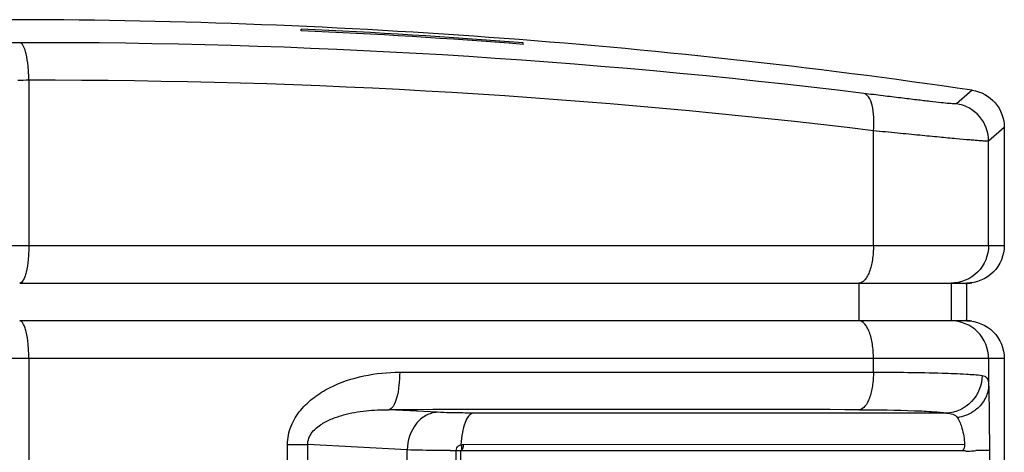
# Model space of a CAD drawing. Units: millimetres. Extents: x -163 to 719, y -206 to 205.
# Drawn here: x 9 to 35, y 194 to 205 of the extents above; entities that cross this region are included whole.
import ezdxf

# ---------------------------------------------------------------- set-up
doc = ezdxf.new("R2010")
doc.units = ezdxf.units.MM
doc.header["$MEASUREMENT"] = 0
doc.layers.add('Layer 1', color=7, linetype='Continuous')

# ---------------------------------------------------------------- blocks, each defined once
blk = doc.blocks.new('block 1917')
at = {"layer": 'Layer 1', "color": 7, "lineweight": 25, "true_color": 0xffffff}
blk.add_lwpolyline([(-91.259, 199.281), (34.996, 199.281)], dxfattribs=at)
blk = doc.blocks.new('block 1926')
at = {"layer": 'Layer 1', "color": 7, "lineweight": 25, "true_color": 0xffffff}
blk.add_lwpolyline([(8.965, 198.287), (34.002, 198.287)], dxfattribs=at)
blk = doc.blocks.new('block 1927')
at = {"layer": 'Layer 1', "color": 7, "lineweight": 25, "true_color": 0xffffff}
blk.add_lwpolyline([(34.002, 197.293), (8.965, 197.293)], dxfattribs=at)
blk = doc.blocks.new('block 1937')
at = {"layer": 'Layer 1', "color": 7, "lineweight": 25, "true_color": 0xffffff}
blk.add_lwpolyline([(34.996, 196.299), (0.792, 196.299)], dxfattribs=at)
blk = doc.blocks.new('block 1941')
at = {"layer": 'Layer 1', "color": 7, "lineweight": 25, "true_color": 0xffffff}
blk.add_lwpolyline([(20.009, 194.876), (18.725, 194.943)], dxfattribs=at)
blk = doc.blocks.new('block 1942')
at = {"layer": 'Layer 1', "color": 7, "lineweight": 25, "true_color": 0xffffff}
blk.add_lwpolyline([(19.209, 193.883), (16.579, 194.022)], dxfattribs=at)
blk = doc.blocks.new('block 1946')
at = {"layer": 'Layer 1', "color": 7, "lineweight": 25, "true_color": 0xffffff}
blk.add_lwpolyline([(19.011, 195.936), (31.537, 195.937)], dxfattribs=at)
blk = doc.blocks.new('block 1948')
at = {"layer": 'Layer 1', "color": 7, "lineweight": 25, "true_color": 0xffffff}
blk.add_lwpolyline([(33.468, 194.857), (20.953, 194.857)], dxfattribs=at)
blk = doc.blocks.new('block 1950')
at = {"layer": 'Layer 1', "color": 7, "lineweight": 25, "true_color": 0xffffff}
blk.add_lwpolyline([(20.705, 194.029), (33.947, 194.03)], dxfattribs=at)
blk = doc.blocks.new('block 1951')
at = {"layer": 'Layer 1', "color": 7, "lineweight": 25, "true_color": 0xffffff}
blk.add_lwpolyline([(16.046, 194.022), (16.579, 194.022)], dxfattribs=at)
blk = doc.blocks.new('block 1952')
at = {"layer": 'Layer 1', "color": 7, "lineweight": 25, "true_color": 0xffffff}
blk.add_lwpolyline([(20.504, 193.864), (20.625, 193.864)], dxfattribs=at)
blk = doc.blocks.new('block 1953')
at = {"layer": 'Layer 1', "color": 7, "lineweight": 25, "true_color": 0xffffff}
blk.add_lwpolyline([(34.601, 193.864), (34.246, 193.864)], dxfattribs=at)
blk = doc.blocks.new('block 1954')
at = {"layer": 'Layer 1', "color": 7, "lineweight": 25, "true_color": 0xffffff}
blk.add_lwpolyline([(20.625, 193.864), (33.873, 193.864)], dxfattribs=at)
blk = doc.blocks.new('block 2329')
at = {"layer": 'Layer 1', "color": 7, "lineweight": 25, "true_color": 0xffffff}
blk.add_lwpolyline([(9.205, 203.645), (9.205, 199.281)], dxfattribs=at)
blk = doc.blocks.new('block 2330')
at = {"layer": 'Layer 1', "color": 7, "lineweight": 25, "true_color": 0xffffff}
blk.add_lwpolyline([(9.205, 196.299), (9.205, 35.249)], dxfattribs=at)
blk = doc.blocks.new('block 2402')
at = {"layer": 'Layer 1', "color": 7, "lineweight": 25, "true_color": 0xffffff}
blk.add_lwpolyline([(16.046, 186.357), (16.046, 194.022)], dxfattribs=at)
blk = doc.blocks.new('block 2404')
at = {"layer": 'Layer 1', "color": 7, "lineweight": 25, "true_color": 0xffffff}
blk.add_lwpolyline([(16.406, 204.954), (16.406, 204.995)], dxfattribs=at)
blk = doc.blocks.new('block 2434')
at = {"layer": 'Layer 1', "color": 7, "lineweight": 25, "true_color": 0xffffff}
blk.add_lwpolyline([(16.579, 186.357), (16.579, 194.022)], dxfattribs=at)
blk = doc.blocks.new('block 2493')
at = {"layer": 'Layer 1', "color": 7, "lineweight": 25, "true_color": 0xffffff}
blk.add_lwpolyline([(19.209, 37.664), (19.209, 193.883)], dxfattribs=at)
blk = doc.blocks.new('block 2494')
at = {"layer": 'Layer 1', "color": 7, "lineweight": 25, "true_color": 0xffffff}
blk.add_lwpolyline([(20.504, 39.992), (20.504, 193.864)], dxfattribs=at)
blk = doc.blocks.new('block 2496')
at = {"layer": 'Layer 1', "color": 7, "lineweight": 25, "true_color": 0xffffff}
blk.add_lwpolyline([(20.625, 40.075), (20.625, 193.864)], dxfattribs=at)
blk = doc.blocks.new('block 2510')
at = {"layer": 'Layer 1', "color": 7, "lineweight": 25, "true_color": 0xffffff}
blk.add_lwpolyline([(22.272, 204.595), (22.272, 204.636)], dxfattribs=at)
blk = doc.blocks.new('block 2511')
at = {"layer": 'Layer 1', "color": 7, "lineweight": 25, "true_color": 0xffffff}
blk.add_lwpolyline([(31.152, 198.287), (31.152, 197.293)], dxfattribs=at)
blk = doc.blocks.new('block 2515')
at = {"layer": 'Layer 1', "color": 7, "lineweight": 25, "true_color": 0xffffff}
blk.add_lwpolyline([(31.537, 195.937), (31.537, 196.299)], dxfattribs=at)
blk = doc.blocks.new('block 2516')
at = {"layer": 'Layer 1', "color": 7, "lineweight": 25, "true_color": 0xffffff}
blk.add_lwpolyline([(31.537, 199.281), (31.537, 202.312)], dxfattribs=at)
blk = doc.blocks.new('block 2557')
at = {"layer": 'Layer 1', "color": 7, "lineweight": 25, "true_color": 0xffffff}
blk.add_lwpolyline([(34.582, 195.601), (34.584, 195.548)], dxfattribs=at)
blk = doc.blocks.new('block 2559')
at = {"layer": 'Layer 1', "color": 7, "lineweight": 25, "true_color": 0xffffff}
blk.add_lwpolyline([(33.588, 198.287), (33.588, 197.293)], dxfattribs=at)
blk = doc.blocks.new('block 2561')
at = {"layer": 'Layer 1', "color": 7, "lineweight": 25, "true_color": 0xffffff}
blk.add_lwpolyline([(34.002, 197.293), (34.002, 198.287)], dxfattribs=at)
blk = doc.blocks.new('block 2564')
at = {"layer": 'Layer 1', "color": 7, "lineweight": 25, "true_color": 0xffffff}
blk.add_lwpolyline([(34.582, 199.281), (34.582, 202.042)], dxfattribs=at)
blk = doc.blocks.new('block 2565')
at = {"layer": 'Layer 1', "color": 7, "lineweight": 25, "true_color": 0xffffff}
blk.add_lwpolyline([(34.582, 196.299), (34.582, 195.601)], dxfattribs=at)
blk = doc.blocks.new('block 2567')
at = {"layer": 'Layer 1', "color": 7, "lineweight": 25, "true_color": 0xffffff}
blk.add_lwpolyline([(34.601, 193.864), (34.601, 37.683)], dxfattribs=at)
blk = doc.blocks.new('block 2569')
at = {"layer": 'Layer 1', "color": 7, "lineweight": 25, "true_color": 0xffffff}
blk.add_lwpolyline([(34.996, 202.4), (34.996, 199.281)], dxfattribs=at)
blk = doc.blocks.new('block 2570')
at = {"layer": 'Layer 1', "color": 7, "lineweight": 25, "true_color": 0xffffff}
blk.add_lwpolyline([(34.996, 196.299), (34.996, 189.837)], dxfattribs=at)
blk = doc.blocks.new('block 2639')
at = {"layer": 'Layer 1', "color": 7, "lineweight": 25, "true_color": 0xffffff}
blk.add_open_spline([(20.346, 193.865), (20.399, 193.864), (20.451, 193.864), (20.504, 193.864)], degree=3, dxfattribs=at)
blk = doc.blocks.new('block 2645')
at = {"layer": 'Layer 1', "color": 7, "lineweight": 25, "true_color": 0xffffff}
blk.add_open_spline([(8.967, 204.639), (8.821, 204.639), (8.674, 204.638), (8.528, 204.637)], degree=3, dxfattribs=at)
blk = doc.blocks.new('block 2646')
at = {"layer": 'Layer 1', "color": 7, "lineweight": 25, "true_color": 0xffffff}
blk.add_open_spline([(9.205, 203.645), (9.108, 203.645), (9.011, 203.644), (8.914, 203.643)], degree=3, dxfattribs=at)
blk = doc.blocks.new('block 2725')
at = {"layer": 'Layer 1', "color": 7, "lineweight": 25, "true_color": 0xffffff}
blk.add_open_spline([(31.537, 202.312), (24.127, 203.213), (16.67, 203.659), (9.205, 203.645)], degree=3, dxfattribs=at)
blk = doc.blocks.new('block 2726')
at = {"layer": 'Layer 1', "color": 7, "lineweight": 25, "true_color": 0xffffff}
blk.add_open_spline([(31.28, 203.298), (23.877, 204.205), (16.425, 204.653), (8.967, 204.639)], degree=3, dxfattribs=at)
blk = doc.blocks.new('block 2727')
at = {"layer": 'Layer 1', "color": 7, "lineweight": 25, "true_color": 0xffffff}
blk.add_open_spline([(34.146, 203.384), (25.663, 204.624), (17.101, 205.246), (8.528, 205.246)], degree=3, dxfattribs=at)
blk = doc.blocks.new('block 2728')
at = {"layer": 'Layer 1', "color": 7, "lineweight": 25, "true_color": 0xffffff}
blk.add_open_spline([(22.272, 204.636), (20.318, 204.788), (18.363, 204.908), (16.406, 204.995)], degree=3, dxfattribs=at)
blk = doc.blocks.new('block 2729')
at = {"layer": 'Layer 1', "color": 7, "lineweight": 25, "true_color": 0xffffff}
blk.add_open_spline([(22.272, 204.595), (20.318, 204.747), (18.363, 204.867), (16.406, 204.954)], degree=3, dxfattribs=at)
blk = doc.blocks.new('block 2774')
at = {"layer": 'Layer 1', "color": 7, "lineweight": 25, "true_color": 0xffffff}
blk.add_open_spline([(31.17, 194.944), (27.022, 194.954), (22.873, 194.954), (18.725, 194.943)], degree=3, dxfattribs=at)
blk = doc.blocks.new('block 2784')
at = {"layer": 'Layer 1', "color": 7, "lineweight": 25, "true_color": 0xffffff}
blk.add_open_spline([(34.584, 195.549), (34.587, 195.446), (34.589, 195.343), (34.591, 195.24), (34.599, 194.781), (34.601, 194.323), (34.601, 193.864)], degree=3, knots=[0, 0, 0, 0, 1, 1, 1, 2, 2, 2, 2], dxfattribs=at)
blk = doc.blocks.new('block 2790')
at = {"layer": 'Layer 1', "color": 7, "lineweight": 25, "true_color": 0xffffff}
blk.add_open_spline([(34.002, 197.293), (34.256, 197.293), (34.52, 197.187), (34.705, 197.002), (34.89, 196.816), (34.996, 196.552), (34.996, 196.299)], degree=3, knots=[0, 0, 0, 0, 1, 1, 1, 2, 2, 2, 2], dxfattribs=at)
blk = doc.blocks.new('block 2791')
at = {"layer": 'Layer 1', "color": 7, "lineweight": 25, "true_color": 0xffffff}
blk.add_open_spline([(34.996, 199.281), (34.996, 199.027), (34.89, 198.763), (34.705, 198.578), (34.52, 198.393), (34.256, 198.287), (34.002, 198.287)], degree=3, knots=[0, 0, 0, 0, 1, 1, 1, 2, 2, 2, 2], dxfattribs=at)
blk = doc.blocks.new('block 2792')
at = {"layer": 'Layer 1', "color": 7, "lineweight": 25, "true_color": 0xffffff}
blk.add_open_spline([(34.146, 203.384), (34.375, 203.35), (34.599, 203.23), (34.754, 203.05), (34.91, 202.871), (34.996, 202.632), (34.996, 202.4)], degree=3, knots=[0, 0, 0, 0, 1, 1, 1, 2, 2, 2, 2], dxfattribs=at)
blk = doc.blocks.new('block 2806')
at = {"layer": 'Layer 1', "color": 7, "lineweight": 25, "true_color": 0xffffff}
blk.add_lwpolyline([(33.873, 193.864), (33.953, 193.864)], dxfattribs=at)
blk = doc.blocks.new('block 2861')
at = {"layer": 'Layer 1', "color": 7, "lineweight": 25, "true_color": 0xffffff}
blk.add_lwpolyline([(34.996, 202.4), (34.582, 202.042)], dxfattribs=at)
blk = doc.blocks.new('block 2866')
at = {"layer": 'Layer 1', "color": 7, "lineweight": 25, "true_color": 0xffffff}
blk.add_lwpolyline([(34.146, 203.384), (33.73, 203.026)], dxfattribs=at)
blk = doc.blocks.new('block 2867')
at = {"layer": 'Layer 1', "color": 7, "lineweight": 25, "true_color": 0xffffff}
blk.add_open_spline([(33.73, 203.026), (33.726, 203.022), (33.72, 203.022), (33.714, 203.023), (33.701, 203.023), (33.689, 203.023), (33.678, 203.023), (33.659, 203.023), (33.639, 203.025), (33.62, 203.026), (33.594, 203.028), (33.568, 203.03), (33.542, 203.032), (33.471, 203.038), (33.399, 203.046), (33.328, 203.054), (33.231, 203.064), (33.134, 203.075), (33.038, 203.086), (32.919, 203.099), (32.799, 203.113), (32.68, 203.127), (32.541, 203.144), (32.401, 203.161), (32.262, 203.178), (32.105, 203.197), (31.948, 203.216), (31.791, 203.235), (31.621, 203.256), (31.45, 203.277), (31.28, 203.298)], degree=3, knots=[0, 0, 0, 0, 1, 1, 1, 2, 2, 2, 3, 3, 3, 4, 4, 4, 5, 5, 5, 6, 6, 6, 7, 7, 7, 8, 8, 8, 9, 9, 9, 10, 10, 10, 10], dxfattribs=at)
blk = doc.blocks.new('block 2883')
at = {"layer": 'Layer 1', "color": 7, "lineweight": 25, "true_color": 0xffffff}
blk.add_open_spline([(34.582, 195.601), (34.581, 195.488), (34.554, 195.373), (34.505, 195.269), (34.455, 195.16), (34.381, 195.064), (34.293, 194.984)], degree=3, knots=[0, 0, 0, 0, 1, 1, 1, 2, 2, 2, 2], dxfattribs=at)
blk = doc.blocks.new('block 2884')
at = {"layer": 'Layer 1', "color": 7, "lineweight": 25, "true_color": 0xffffff}
blk.add_open_spline([(34.293, 194.984), (34.257, 194.952), (34.218, 194.922), (34.177, 194.895), (34.051, 194.812), (33.904, 194.756), (33.756, 194.733)], degree=3, knots=[0, 0, 0, 0, 1, 1, 1, 2, 2, 2, 2], dxfattribs=at)
blk = doc.blocks.new('block 2885')
at = {"layer": 'Layer 1', "color": 7, "lineweight": 25, "true_color": 0xffffff}
blk.add_open_spline([(34.41, 195.85), (34.407, 195.601), (34.308, 195.343), (34.131, 195.158), (33.958, 194.977), (33.711, 194.864), (33.468, 194.857)], degree=3, knots=[0, 0, 0, 0, 1, 1, 1, 2, 2, 2, 2], dxfattribs=at)
blk = doc.blocks.new('block 2886')
at = {"layer": 'Layer 1', "color": 7, "lineweight": 25, "true_color": 0xffffff}
blk.add_open_spline([(31.537, 195.937), (31.537, 195.814), (31.528, 195.69), (31.509, 195.568), (31.492, 195.461), (31.466, 195.355), (31.43, 195.252), (31.402, 195.174), (31.368, 195.099), (31.311, 195.034), (31.273, 194.99), (31.225, 194.951), (31.17, 194.944)], degree=3, knots=[0, 0, 0, 0, 1, 1, 1, 2, 2, 2, 3, 3, 3, 4, 4, 4, 4], dxfattribs=at)
blk = doc.blocks.new('block 2887')
at = {"layer": 'Layer 1', "color": 7, "lineweight": 25, "true_color": 0xffffff}
blk.add_open_spline([(19.011, 195.936), (19.011, 195.706), (18.989, 195.471), (18.929, 195.252), (18.908, 195.176), (18.883, 195.103), (18.836, 195.033), (18.808, 194.992), (18.772, 194.952), (18.725, 194.943)], degree=3, knots=[0, 0, 0, 0, 1, 1, 1, 2, 2, 2, 3, 3, 3, 3], dxfattribs=at)
blk = doc.blocks.new('block 2907')
at = {"layer": 'Layer 1', "color": 7, "lineweight": 25, "true_color": 0xffffff}
blk.add_open_spline([(33.756, 194.733), (33.813, 194.65), (33.85, 194.554), (33.877, 194.456), (33.917, 194.316), (33.938, 194.173), (33.947, 194.03)], degree=3, knots=[0, 0, 0, 0, 1, 1, 1, 2, 2, 2, 2], dxfattribs=at)
blk = doc.blocks.new('block 2908')
at = {"layer": 'Layer 1', "color": 7, "lineweight": 25, "true_color": 0xffffff}
blk.add_open_spline([(33.468, 194.857), (33.525, 194.854), (33.582, 194.847), (33.636, 194.825), (33.683, 194.806), (33.727, 194.774), (33.756, 194.733)], degree=3, knots=[0, 0, 0, 0, 1, 1, 1, 2, 2, 2, 2], dxfattribs=at)
blk = doc.blocks.new('block 2909')
at = {"layer": 'Layer 1', "color": 7, "lineweight": 25, "true_color": 0xffffff}
blk.add_open_spline([(20.63, 194.021), (20.654, 194.028), (20.68, 194.032), (20.705, 194.029)], degree=3, dxfattribs=at)
blk = doc.blocks.new('block 2910')
at = {"layer": 'Layer 1', "color": 7, "lineweight": 25, "true_color": 0xffffff}
blk.add_open_spline([(20.523, 193.938), (20.545, 193.977), (20.587, 194.008), (20.63, 194.021)], degree=3, dxfattribs=at)
blk = doc.blocks.new('block 2911')
at = {"layer": 'Layer 1', "color": 7, "lineweight": 25, "true_color": 0xffffff}
blk.add_open_spline([(20.953, 194.857), (20.908, 194.85), (20.87, 194.818), (20.839, 194.783), (20.793, 194.729), (20.764, 194.667), (20.74, 194.603), (20.708, 194.518), (20.685, 194.429), (20.668, 194.339), (20.647, 194.234), (20.636, 194.128), (20.63, 194.021)], degree=3, knots=[0, 0, 0, 0, 1, 1, 1, 2, 2, 2, 3, 3, 3, 4, 4, 4, 4], dxfattribs=at)
blk = doc.blocks.new('block 2912')
at = {"layer": 'Layer 1', "color": 7, "lineweight": 25, "true_color": 0xffffff}
blk.add_open_spline([(20.504, 193.864), (20.504, 193.89), (20.511, 193.916), (20.523, 193.938)], degree=3, dxfattribs=at)
blk = doc.blocks.new('block 2913')
at = {"layer": 'Layer 1', "color": 7, "lineweight": 25, "true_color": 0xffffff}
blk.add_open_spline([(20.009, 194.876), (19.903, 194.87), (19.798, 194.839), (19.705, 194.788), (19.605, 194.734), (19.519, 194.659), (19.448, 194.57), (19.295, 194.379), (19.213, 194.125), (19.209, 193.883)], degree=3, knots=[0, 0, 0, 0, 1, 1, 1, 2, 2, 2, 3, 3, 3, 3], dxfattribs=at)
blk = doc.blocks.new('block 2914')
at = {"layer": 'Layer 1', "color": 7, "lineweight": 25, "true_color": 0xffffff}
blk.add_open_spline([(16.579, 194.022), (16.577, 194.138), (16.628, 194.256), (16.701, 194.35), (16.769, 194.438), (16.856, 194.506), (16.949, 194.564), (17.038, 194.62), (17.132, 194.667), (17.229, 194.706), (17.325, 194.746), (17.423, 194.778), (17.522, 194.805), (17.62, 194.832), (17.72, 194.855), (17.82, 194.873), (17.92, 194.891), (18.02, 194.906), (18.121, 194.917), (18.322, 194.938), (18.523, 194.947), (18.725, 194.943)], degree=3, knots=[0, 0, 0, 0, 1, 1, 1, 2, 2, 2, 3, 3, 3, 4, 4, 4, 5, 5, 5, 6, 6, 6, 7, 7, 7, 7], dxfattribs=at)
blk = doc.blocks.new('block 2936')
at = {"layer": 'Layer 1', "color": 7, "lineweight": 25, "true_color": 0xffffff}
blk.add_open_spline([(20.346, 193.865), (20.237, 193.865), (20.127, 193.866), (20.017, 193.867), (19.748, 193.869), (19.478, 193.873), (19.209, 193.883)], degree=3, knots=[0, 0, 0, 0, 1, 1, 1, 2, 2, 2, 2], dxfattribs=at)
blk = doc.blocks.new('block 2938')
at = {"layer": 'Layer 1', "color": 7, "lineweight": 25, "true_color": 0xffffff}
blk.add_open_spline([(20.953, 194.857), (20.861, 194.857), (20.769, 194.857), (20.677, 194.858), (20.454, 194.86), (20.231, 194.864), (20.009, 194.876)], degree=3, knots=[0, 0, 0, 0, 1, 1, 1, 2, 2, 2, 2], dxfattribs=at)
blk = doc.blocks.new('block 2939')
at = {"layer": 'Layer 1', "color": 7, "lineweight": 25, "true_color": 0xffffff}
blk.add_open_spline([(31.17, 194.944), (31.654, 194.943), (32.139, 194.938), (32.622, 194.919), (32.793, 194.912), (32.964, 194.904), (33.135, 194.892), (33.247, 194.884), (33.358, 194.875), (33.468, 194.857)], degree=3, knots=[0, 0, 0, 0, 1, 1, 1, 2, 2, 2, 3, 3, 3, 3], dxfattribs=at)
blk = doc.blocks.new('block 2949')
at = {"layer": 'Layer 1', "color": 7, "lineweight": 25, "true_color": 0xffffff}
blk.add_open_spline([(34.582, 202.042), (34.582, 202.273), (34.495, 202.513), (34.339, 202.693), (34.184, 202.872), (33.959, 202.992), (33.73, 203.026)], degree=3, knots=[0, 0, 0, 0, 1, 1, 1, 2, 2, 2, 2], dxfattribs=at)
blk = doc.blocks.new('block 2962')
at = {"layer": 'Layer 1', "color": 7, "lineweight": 25, "true_color": 0xffffff}
blk.add_open_spline([(31.537, 202.312), (31.549, 202.432), (31.554, 202.554), (31.548, 202.675), (31.542, 202.78), (31.528, 202.885), (31.503, 202.987), (31.484, 203.064), (31.459, 203.139), (31.41, 203.205), (31.376, 203.249), (31.332, 203.289), (31.28, 203.298)], degree=3, knots=[0, 0, 0, 0, 1, 1, 1, 2, 2, 2, 3, 3, 3, 4, 4, 4, 4], dxfattribs=at)
blk = doc.blocks.new('block 2963')
at = {"layer": 'Layer 1', "color": 7, "lineweight": 25, "true_color": 0xffffff}
blk.add_open_spline([(9.205, 203.645), (9.205, 203.771), (9.2, 203.896), (9.187, 204.022), (9.175, 204.13), (9.158, 204.239), (9.135, 204.342), (9.119, 204.415), (9.1, 204.486), (9.058, 204.559), (9.036, 204.597), (9.007, 204.636), (8.967, 204.639)], degree=3, knots=[0, 0, 0, 0, 1, 1, 1, 2, 2, 2, 3, 3, 3, 4, 4, 4, 4], dxfattribs=at)
blk = doc.blocks.new('block 2975')
at = {"layer": 'Layer 1', "color": 7, "lineweight": 25, "true_color": 0xffffff}
blk.add_open_spline([(31.537, 199.281), (31.537, 199.154), (31.527, 199.026), (31.508, 198.901), (31.49, 198.791), (31.465, 198.682), (31.424, 198.578), (31.407, 198.536), (31.388, 198.494), (31.366, 198.454), (31.347, 198.422), (31.326, 198.391), (31.299, 198.363), (31.26, 198.322), (31.207, 198.287), (31.152, 198.287)], degree=3, knots=[0, 0, 0, 0, 1, 1, 1, 2, 2, 2, 3, 3, 3, 4, 4, 4, 5, 5, 5, 5], dxfattribs=at)
blk = doc.blocks.new('block 2996')
at = {"layer": 'Layer 1', "color": 7, "lineweight": 25, "true_color": 0xffffff}
blk.add_open_spline([(9.205, 199.281), (9.205, 199.154), (9.199, 199.027), (9.187, 198.901), (9.176, 198.792), (9.161, 198.685), (9.135, 198.578), (9.125, 198.536), (9.112, 198.494), (9.098, 198.454), (9.087, 198.423), (9.075, 198.394), (9.057, 198.363), (9.035, 198.326), (9.004, 198.287), (8.965, 198.287)], degree=3, knots=[0, 0, 0, 0, 1, 1, 1, 2, 2, 2, 3, 3, 3, 4, 4, 4, 5, 5, 5, 5], dxfattribs=at)
blk = doc.blocks.new('block 2997')
at = {"layer": 'Layer 1', "color": 7, "lineweight": 25, "true_color": 0xffffff}
blk.add_open_spline([(34.582, 199.281), (34.582, 199.027), (34.476, 198.763), (34.291, 198.578), (34.106, 198.393), (33.842, 198.287), (33.588, 198.287)], degree=3, knots=[0, 0, 0, 0, 1, 1, 1, 2, 2, 2, 2], dxfattribs=at)
blk = doc.blocks.new('block 3001')
at = {"layer": 'Layer 1', "color": 7, "lineweight": 25, "true_color": 0xffffff}
blk.add_open_spline([(9.205, 196.299), (9.205, 196.426), (9.199, 196.553), (9.187, 196.679), (9.176, 196.787), (9.161, 196.895), (9.135, 197.002), (9.125, 197.044), (9.112, 197.085), (9.098, 197.125), (9.087, 197.156), (9.075, 197.186), (9.057, 197.217), (9.035, 197.254), (9.004, 197.293), (8.965, 197.293)], degree=3, knots=[0, 0, 0, 0, 1, 1, 1, 2, 2, 2, 3, 3, 3, 4, 4, 4, 5, 5, 5, 5], dxfattribs=at)
blk = doc.blocks.new('block 3002')
at = {"layer": 'Layer 1', "color": 7, "lineweight": 25, "true_color": 0xffffff}
blk.add_open_spline([(31.537, 196.299), (31.537, 196.426), (31.527, 196.553), (31.508, 196.679), (31.49, 196.789), (31.465, 196.898), (31.424, 197.002), (31.407, 197.044), (31.388, 197.086), (31.366, 197.125), (31.347, 197.158), (31.326, 197.189), (31.299, 197.217), (31.26, 197.258), (31.207, 197.293), (31.152, 197.293)], degree=3, knots=[0, 0, 0, 0, 1, 1, 1, 2, 2, 2, 3, 3, 3, 4, 4, 4, 5, 5, 5, 5], dxfattribs=at)
blk = doc.blocks.new('block 3003')
at = {"layer": 'Layer 1', "color": 7, "lineweight": 25, "true_color": 0xffffff}
blk.add_open_spline([(34.582, 196.299), (34.582, 196.552), (34.476, 196.816), (34.291, 197.002), (34.106, 197.187), (33.842, 197.293), (33.588, 197.293)], degree=3, knots=[0, 0, 0, 0, 1, 1, 1, 2, 2, 2, 2], dxfattribs=at)
blk = doc.blocks.new('block 3024')
at = {"layer": 'Layer 1', "color": 7, "lineweight": 25, "true_color": 0xffffff}
blk.add_open_spline([(16.046, 194.022), (16.046, 194.188), (16.08, 194.355), (16.141, 194.51), (16.202, 194.664), (16.29, 194.806), (16.395, 194.934), (16.498, 195.06), (16.619, 195.171), (16.748, 195.27), (16.877, 195.368), (17.015, 195.452), (17.159, 195.526), (17.444, 195.671), (17.751, 195.772), (18.064, 195.838), (18.376, 195.904), (18.694, 195.935), (19.011, 195.936)], degree=3, knots=[0, 0, 0, 0, 1, 1, 1, 2, 2, 2, 3, 3, 3, 4, 4, 4, 5, 5, 5, 6, 6, 6, 6], dxfattribs=at)
blk = doc.blocks.new('block 3041')
at = {"layer": 'Layer 1', "color": 7, "lineweight": 25, "true_color": 0xffffff}
blk.add_open_spline([(34.582, 202.042), (34.577, 202.038), (34.57, 202.039), (34.563, 202.039), (34.547, 202.04), (34.532, 202.039), (34.517, 202.039), (34.494, 202.039), (34.47, 202.041), (34.447, 202.042), (34.414, 202.044), (34.382, 202.046), (34.35, 202.048), (34.31, 202.051), (34.27, 202.054), (34.229, 202.057), (34.181, 202.061), (34.133, 202.065), (34.084, 202.069), (33.965, 202.079), (33.845, 202.09), (33.725, 202.101), (33.577, 202.114), (33.429, 202.128), (33.281, 202.142), (33.108, 202.159), (32.934, 202.176), (32.761, 202.192), (32.566, 202.211), (32.37, 202.23), (32.175, 202.249), (31.962, 202.27), (31.75, 202.291), (31.537, 202.312)], degree=3, knots=[0, 0, 0, 0, 1, 1, 1, 2, 2, 2, 3, 3, 3, 4, 4, 4, 5, 5, 5, 6, 6, 6, 7, 7, 7, 8, 8, 8, 9, 9, 9, 10, 10, 10, 11, 11, 11, 11], dxfattribs=at)
blk = doc.blocks.new('block 3047')
at = {"layer": 'Layer 1', "color": 7, "lineweight": 25, "true_color": 0xffffff}
blk.add_open_spline([(34.41, 195.85), (34.435, 195.846), (34.46, 195.84), (34.482, 195.827), (34.503, 195.816), (34.521, 195.8), (34.535, 195.781), (34.572, 195.731), (34.579, 195.663), (34.582, 195.601)], degree=3, knots=[0, 0, 0, 0, 1, 1, 1, 2, 2, 2, 3, 3, 3, 3], dxfattribs=at)
blk = doc.blocks.new('block 3048')
at = {"layer": 'Layer 1', "color": 7, "lineweight": 25, "true_color": 0xffffff}
blk.add_open_spline([(31.537, 195.937), (32.142, 195.936), (32.747, 195.931), (33.352, 195.912), (33.566, 195.905), (33.78, 195.897), (33.993, 195.885), (34.132, 195.877), (34.272, 195.868), (34.41, 195.85)], degree=3, knots=[0, 0, 0, 0, 1, 1, 1, 2, 2, 2, 3, 3, 3, 3], dxfattribs=at)
blk = doc.blocks.new('block 3059')
at = {"layer": 'Layer 1', "color": 7, "lineweight": 25, "true_color": 0xffffff}
blk.add_open_spline([(20.63, 194.021), (20.639, 193.985), (20.646, 193.956), (20.644, 193.909), (20.644, 193.889), (20.642, 193.866), (20.625, 193.864)], degree=3, knots=[0, 0, 0, 0, 1, 1, 1, 2, 2, 2, 2], dxfattribs=at)
blk = doc.blocks.new('block 3061')
at = {"layer": 'Layer 1', "color": 7, "lineweight": 25, "true_color": 0xffffff}
blk.add_open_spline([(33.953, 193.864), (33.994, 193.844), (34.043, 193.848), (34.089, 193.852), (34.143, 193.856), (34.194, 193.86), (34.246, 193.864)], degree=3, knots=[0, 0, 0, 0, 1, 1, 1, 2, 2, 2, 2], dxfattribs=at)
blk = doc.blocks.new('block 3062')
at = {"layer": 'Layer 1', "color": 7, "lineweight": 25, "true_color": 0xffffff}
blk.add_open_spline([(33.947, 194.03), (33.945, 193.989), (33.941, 193.953), (33.924, 193.911), (33.914, 193.888), (33.901, 193.864), (33.879, 193.864)], degree=3, knots=[0, 0, 0, 0, 1, 1, 1, 2, 2, 2, 2], dxfattribs=at)
blk = doc.blocks.new('block 3063')
at = {"layer": 'Layer 1', "color": 7, "lineweight": 25, "true_color": 0xffffff}
blk.add_open_spline([(20.694, 194.03), (20.691, 193.989), (20.688, 193.953), (20.67, 193.911), (20.661, 193.888), (20.647, 193.864), (20.625, 193.864)], degree=3, knots=[0, 0, 0, 0, 1, 1, 1, 2, 2, 2, 2], dxfattribs=at)
blk = doc.blocks.new('block 3146')
at = {"layer": 'Layer 1', "color": 7, "lineweight": 25, "true_color": 0xffffff}
blk.add_open_spline([(33.972, 198.281), (34.027, 198.281), (34.082, 198.285), (34.136, 198.293)], degree=3, dxfattribs=at)
blk = doc.blocks.new('block 3147')
at = {"layer": 'Layer 1', "color": 7, "lineweight": 25, "true_color": 0xffffff}
blk.add_open_spline([(34.136, 197.286), (34.082, 197.294), (34.027, 197.299), (33.972, 197.299)], degree=3, dxfattribs=at)

msp = doc.modelspace()

# ---------------------------------------------------------------- block references
at = {"layer": 'Layer 1'}
for name in ['block 2727', 'block 2404', 'block 2728', 'block 2729', 'block 2645', 'block 2726', 'block 2963', 'block 2510', 'block 2646', 'block 2725', 'block 2329', 'block 2866', 'block 2792', 'block 2867', 'block 2962', 'block 2949', 'block 2516', 'block 3041', 'block 2861', 'block 2569', 'block 2564', 'block 1917', 'block 2996', 'block 2975', 'block 2997', 'block 2791', 'block 1926', 'block 2511', 'block 2559', 'block 3146', 'block 2561', 'block 1927', 'block 3001', 'block 3002', 'block 3003', 'block 3147', 'block 2790', 'block 1937', 'block 2330', 'block 2515', 'block 2565', 'block 2570', 'block 3024', 'block 2887', 'block 1946', 'block 2886', 'block 3048', 'block 2885', 'block 3047', 'block 2883', 'block 2557', 'block 2784', 'block 2884', 'block 2914', 'block 2774', 'block 1941', 'block 2913', 'block 2938', 'block 2911', 'block 1948', 'block 2939', 'block 2908', 'block 2907', 'block 1951', 'block 2402', 'block 1942', 'block 2434', 'block 2912', 'block 2910', 'block 3063', 'block 3059', 'block 2909', 'block 1950', 'block 3062', 'block 2493', 'block 2936', 'block 2639', 'block 1952', 'block 2494', 'block 1954', 'block 2496', 'block 2806', 'block 3061', 'block 1953', 'block 2567']:
    msp.add_blockref(name, (0, 0), dxfattribs=at)

doc.saveas('drawing.dxf')
